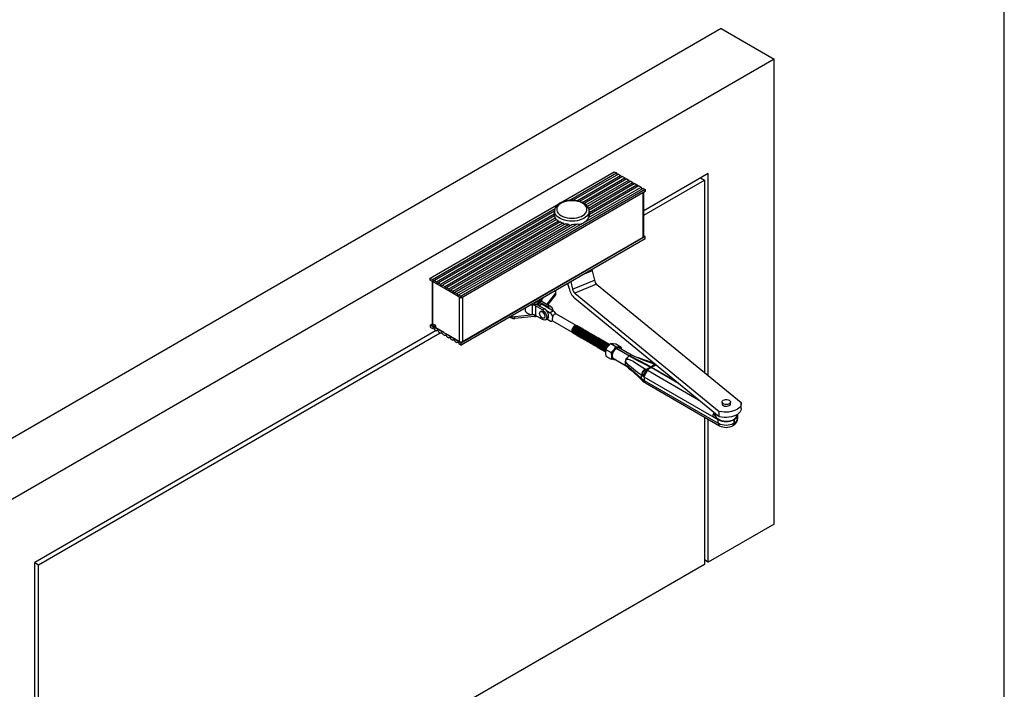
# Model space of a CAD drawing. Units: millimetres. Extents: x 10 to 584, y 10 to 410.
# Drawn here: x 400 to 584, y 135 to 260 of the extents above; entities that cross this region are included whole.
import ezdxf

# ---------------------------------------------------------------- set-up
doc = ezdxf.new("R2010")
doc.units = ezdxf.units.MM
doc.layers.add('FORMAT', color=7, linetype='Continuous')

msp = doc.modelspace()

# ---------------------------------------------------------------- linework, layer by layer
at = {"color": 7, "linetype": 'Continuous'}
for p, q in [((531.131, 258.139), (380.8, 171.355)), ((531.131, 258.139), (541.03, 252.424)), ((541.03, 252.424), (390.699, 165.64)), ((541.03, 165.707), (541.03, 252.424)), ((476.825, 211.603), (511.19, 231.442)), ((502.741, 226.081), (511.609, 231.2)), ((511.988, 230.981), (503.54, 226.104)), ((504.176, 226.027), (512.372, 230.759)), ((512.752, 230.54), (504.713, 225.899)), ((505.181, 225.726), (513.136, 230.318)), ((513.515, 230.099), (505.574, 225.515)), ((505.906, 225.263), (513.9, 229.877)), ((511.19, 231.442), (511.609, 231.2)), ((511.988, 230.981), (512.372, 230.759)), ((512.752, 230.54), (513.136, 230.318)), ((513.515, 230.099), (513.9, 229.877)), ((528.726, 231.113), (516.688, 224.164)), ((516.688, 223.347), (528.019, 229.889)), ((527.312, 230.297), (528.019, 229.889)), ((528.019, 229.889), (528.019, 193.995)), ((528.726, 193.417), (528.726, 231.113)), ((516.57, 228.336), (482.205, 208.497)), ((516.988, 228.094), (482.623, 208.256)), ((514.279, 229.658), (506.171, 224.978)), ((506.369, 224.649), (514.663, 229.437)), ((506.387, 222.895), (516.191, 228.555)), ((515.043, 229.218), (506.486, 224.278)), ((506.52, 223.854), (515.427, 228.996)), ((515.806, 228.777), (506.568, 223.443)), ((514.279, 229.658), (514.663, 229.437)), ((515.043, 229.218), (515.427, 228.996)), ((515.806, 228.777), (516.191, 228.555)), ((516.57, 228.336), (516.988, 228.094)), ((516.988, 228.094), (516.988, 227.719)), ((516.988, 227.719), (482.623, 207.88)), ((516.688, 219.376), (516.688, 227.545)), ((477.243, 211.361), (500.146, 224.583)), ((500.043, 224.085), (477.623, 211.142)), ((478.007, 210.92), (499.973, 223.601)), ((500.021, 223.191), (478.386, 210.701)), ((478.771, 210.48), (500.187, 222.843)), ((500.435, 222.548), (479.15, 210.261)), ((500.041, 224.078), (500.041, 223.261)), ((500.041, 223.261), (500.053, 223.1)), ((506.5, 224.099), (506.501, 224.078)), ((506.501, 223.261), (506.501, 224.078)), ((479.534, 210.039), (500.755, 222.289)), ((501.135, 222.07), (479.914, 209.82)), ((480.298, 209.598), (501.583, 221.885)), ((502.094, 221.742), (480.677, 209.379)), ((481.062, 209.157), (502.696, 221.646)), ((503.408, 221.619), (481.441, 208.938)), ((481.825, 208.716), (504.357, 221.724)), ((516.988, 219.325), (482.623, 199.486)), ((516.988, 218.949), (482.623, 199.11)), ((482.831, 199.745), (516.583, 219.229)), ((516.988, 219.325), (516.688, 219.501)), ((516.988, 218.949), (516.988, 219.325)), ((476.825, 211.227), (476.825, 211.603)), ((476.825, 211.603), (477.243, 211.361)), ((507.078, 212.921), (507.474, 211.209)), ((479.724, 209.524), (476.825, 211.227)), ((477.172, 211.023), (477.172, 203.233)), ((477.623, 211.142), (478.007, 210.92)), ((478.386, 210.701), (478.771, 210.48)), ((479.15, 210.261), (479.534, 210.039)), ((479.914, 209.82), (480.298, 209.598)), ((502.748, 209.703), (502.538, 210.607)), ((503.072, 210.915), (503.389, 209.545)), ((503.389, 209.545), (507.474, 211.209)), ((507.902, 210.451), (503.817, 208.787)), ((507.902, 210.451), (534.876, 188.387)), ((482.623, 207.88), (479.724, 209.524)), ((480.677, 209.379), (481.062, 209.157)), ((481.441, 208.938), (481.825, 208.716)), ((482.205, 208.497), (482.623, 208.256)), ((482.623, 208.256), (482.623, 207.88)), ((497.346, 207.174), (497.999, 207.987)), ((497.346, 207.5), (497.51, 207.704)), ((500.237, 208.813), (498.579, 206.749)), ((500.237, 208.487), (498.758, 206.646)), ((500.237, 208.813), (500.237, 208.487)), ((500.301, 208.657), (500.301, 208.983)), ((503.817, 208.787), (530.79, 186.723)), ((530.79, 185.743), (503.817, 207.807)), ((494.558, 206), (494.558, 205.641)), ((495.904, 206.576), (495.614, 206.61)), ((495.679, 206.647), (496.307, 206.712)), ((495.904, 204.779), (495.904, 206.576)), ((497.798, 205.665), (496.508, 206.41)), ((496.508, 206.41), (496.508, 204.613)), ((496.728, 206.691), (498.151, 205.869)), ((497.058, 206.5), (497.058, 206.937)), ((497.706, 206.714), (497.197, 206.421)), ((497.346, 207.174), (497.346, 207.5)), ((498.773, 206.229), (497.351, 207.05)), ((497.706, 206.714), (499.833, 205.486)), ((498.151, 205.869), (497.798, 205.665)), ((497.838, 207.177), (499.127, 206.433)), ((499.127, 206.433), (498.773, 206.229)), ((491.815, 204.253), (491.982, 204.157)), ((491.956, 204.498), (491.982, 204.483)), ((491.982, 204.483), (491.982, 204.157)), ((496.181, 204.739), (492.599, 204.371)), ((496.307, 204.425), (492.599, 204.045)), ((492.599, 204.045), (492.599, 204.371)), ((497.798, 203.869), (496.508, 204.613)), ((497.448, 205.373), (497.395, 205.343)), ((498.095, 204.13), (498.148, 204.161)), ((498.531, 205.536), (499.225, 205.135)), ((499.833, 205.486), (499.225, 205.135)), ((504.049, 202.734), (500.385, 204.849)), ((476.825, 202.833), (477.249, 203.078)), ((476.825, 202.833), (476.825, 202.458)), ((479.724, 201.189), (476.825, 202.833)), ((476.825, 202.458), (477.243, 202.216)), ((477.376, 202.293), (477.243, 202.216)), ((477.249, 202.835), (477.249, 203.105)), ((477.249, 202.835), (477.861, 202.488)), ((477.861, 202.738), (477.273, 203.089)), ((477.861, 202.411), (477.861, 202.738)), ((477.861, 202.411), (479.36, 201.515)), ((498.348, 203.815), (498.701, 204.019)), ((499.225, 203.584), (498.586, 203.952)), ((499.584, 203.594), (499.673, 203.645)), ((499.685, 203.637), (503.349, 201.521)), ((504.236, 202.204), (504.231, 202.179)), ((504.28, 202.227), (504.281, 202.24)), ((504.313, 202.697), (504.293, 202.709)), ((504.497, 202.591), (504.477, 202.603)), ((504.681, 202.485), (504.661, 202.496)), ((504.865, 202.378), (504.844, 202.39)), ((505.049, 202.272), (505.028, 202.284)), ((477.956, 201.804), (403.003, 158.535)), ((403.71, 158.126), (478.664, 201.396)), ((477.623, 201.997), (478.007, 201.775)), ((478.14, 201.852), (478.007, 201.775)), ((478.386, 201.556), (478.771, 201.334)), ((478.904, 201.411), (478.771, 201.334)), ((479.15, 201.115), (479.534, 200.893)), ((479.667, 200.97), (479.534, 200.893)), ((479.724, 201.189), (479.82, 201.244)), ((482.623, 199.486), (479.724, 201.189)), ((479.914, 200.674), (480.298, 200.453)), ((480.281, 200.965), (482.317, 199.747)), ((480.431, 200.529), (480.298, 200.453)), ((503.493, 201.323), (503.513, 201.311)), ((503.677, 201.217), (503.697, 201.205)), ((503.861, 201.111), (503.881, 201.099)), ((503.893, 201.567), (503.903, 201.575)), ((503.921, 201.642), (503.901, 201.625)), ((504.044, 201.005), (504.065, 200.993)), ((504.077, 201.461), (504.087, 201.469)), ((504.104, 201.536), (504.085, 201.519)), ((504.228, 200.899), (504.249, 200.887)), ((504.26, 201.355), (504.271, 201.363)), ((504.288, 201.43), (504.269, 201.412)), ((504.412, 200.792), (504.433, 200.781)), ((504.42, 202.098), (504.415, 202.073)), ((504.444, 201.249), (504.455, 201.257)), ((504.472, 201.323), (504.453, 201.306)), ((504.464, 202.121), (504.465, 202.134)), ((504.596, 200.686), (504.617, 200.674)), ((504.604, 201.992), (504.598, 201.967)), ((504.628, 201.143), (504.639, 201.151)), ((504.656, 201.217), (504.637, 201.2)), ((504.647, 202.015), (504.649, 202.028)), ((504.78, 200.58), (504.8, 200.568)), ((504.787, 201.886), (504.782, 201.861)), ((504.812, 201.037), (504.822, 201.044)), ((504.84, 201.111), (504.821, 201.094)), ((504.831, 201.909), (504.833, 201.922)), ((504.964, 200.474), (504.984, 200.462)), ((504.971, 201.78), (504.966, 201.754)), ((504.996, 200.93), (505.006, 200.938)), ((505.024, 201.005), (505.004, 200.988)), ((505.015, 201.803), (505.017, 201.816)), ((505.148, 200.368), (505.168, 200.356)), ((505.155, 201.673), (505.15, 201.648)), ((505.18, 200.824), (505.19, 200.832)), ((505.208, 200.899), (505.188, 200.882)), ((505.199, 201.697), (505.201, 201.71)), ((505.233, 202.166), (505.212, 202.178)), ((505.339, 201.567), (505.334, 201.542)), ((505.363, 200.718), (505.374, 200.726)), ((505.391, 200.793), (505.372, 200.776)), ((505.383, 201.591), (505.384, 201.604)), ((505.416, 202.06), (505.396, 202.072)), ((505.523, 201.461), (505.518, 201.436)), ((505.547, 200.612), (505.558, 200.62)), ((505.575, 200.687), (505.556, 200.67)), ((505.567, 201.484), (505.568, 201.497)), ((505.6, 201.954), (505.58, 201.966)), ((505.707, 201.355), (505.701, 201.33)), ((505.731, 200.506), (505.742, 200.514)), ((505.759, 200.58), (505.74, 200.563)), ((505.75, 201.378), (505.752, 201.391)), ((505.784, 201.848), (505.764, 201.86)), ((505.89, 201.249), (505.885, 201.224)), ((505.915, 200.4), (505.926, 200.408)), ((505.943, 200.474), (505.924, 200.457)), ((505.934, 201.272), (505.936, 201.285)), ((505.968, 201.742), (505.947, 201.754)), ((506.074, 201.143), (506.069, 201.118)), ((506.127, 200.368), (506.108, 200.351)), ((506.118, 201.166), (506.12, 201.179)), ((506.152, 201.636), (506.131, 201.647)), ((506.258, 201.037), (506.253, 201.011)), ((506.302, 201.06), (506.304, 201.073)), ((506.336, 201.529), (506.315, 201.541)), ((506.442, 200.93), (506.437, 200.905)), ((506.486, 200.954), (506.487, 200.967)), ((506.52, 201.423), (506.499, 201.435)), ((506.626, 200.824), (506.621, 200.799)), ((506.67, 200.848), (506.671, 200.861)), ((506.703, 201.317), (506.683, 201.329)), ((506.81, 200.718), (506.805, 200.693)), ((506.854, 200.741), (506.855, 200.755)), ((506.887, 201.211), (506.867, 201.223)), ((506.994, 200.612), (506.988, 200.587)), ((507.037, 200.635), (507.039, 200.648)), ((507.071, 201.105), (507.051, 201.117)), ((507.177, 200.506), (507.172, 200.481)), ((507.221, 200.529), (507.223, 200.542)), ((507.255, 200.999), (507.234, 201.011)), ((507.361, 200.4), (507.356, 200.375)), ((507.405, 200.423), (507.407, 200.436)), ((507.439, 200.893), (507.418, 200.904)), ((507.623, 200.786), (507.602, 200.798)), ((507.806, 200.68), (507.786, 200.692)), ((507.99, 200.574), (507.97, 200.586)), ((508.174, 200.468), (508.154, 200.48)), ((508.358, 200.362), (508.337, 200.374)), ((480.677, 200.234), (481.062, 200.012)), ((481.195, 200.089), (481.062, 200.012)), ((481.441, 199.793), (481.825, 199.571)), ((481.958, 199.648), (481.825, 199.571)), ((482.205, 199.352), (482.623, 199.11)), ((482.623, 199.11), (482.623, 199.486)), ((505.331, 200.262), (505.352, 200.25)), ((505.515, 200.156), (505.536, 200.144)), ((505.699, 200.049), (505.72, 200.038)), ((505.883, 199.943), (505.903, 199.931)), ((506.067, 199.837), (506.087, 199.825)), ((506.099, 200.294), (506.109, 200.302)), ((506.251, 199.731), (506.271, 199.719)), ((506.283, 200.187), (506.293, 200.195)), ((506.311, 200.262), (506.291, 200.245)), ((506.434, 199.625), (506.455, 199.613)), ((506.467, 200.081), (506.477, 200.089)), ((506.494, 200.156), (506.475, 200.139)), ((506.618, 199.519), (506.639, 199.507)), ((506.65, 199.975), (506.661, 199.983)), ((506.678, 200.05), (506.659, 200.033)), ((506.802, 199.413), (506.823, 199.401)), ((506.834, 199.869), (506.845, 199.877)), ((506.862, 199.944), (506.843, 199.927)), ((506.986, 199.307), (507.007, 199.295)), ((507.018, 199.763), (507.029, 199.771)), ((507.046, 199.838), (507.027, 199.82)), ((507.17, 199.2), (507.19, 199.189)), ((507.202, 199.657), (507.212, 199.665)), ((507.23, 199.731), (507.211, 199.714)), ((507.354, 199.094), (507.374, 199.082)), ((507.386, 199.551), (507.396, 199.559)), ((507.414, 199.625), (507.394, 199.608)), ((507.538, 198.988), (507.558, 198.976)), ((507.545, 200.294), (507.54, 200.269)), ((507.57, 199.445), (507.58, 199.452)), ((507.598, 199.519), (507.578, 199.502)), ((507.589, 200.317), (507.591, 200.33)), ((507.721, 198.882), (507.742, 198.87)), ((507.729, 200.188), (507.724, 200.162)), ((507.753, 199.338), (507.764, 199.346)), ((507.781, 199.413), (507.762, 199.396)), ((507.773, 200.211), (507.774, 200.224)), ((507.905, 198.776), (507.926, 198.764)), ((507.913, 200.081), (507.908, 200.056)), ((507.937, 199.232), (507.948, 199.24)), ((507.965, 199.307), (507.946, 199.29)), ((507.957, 200.105), (507.958, 200.118)), ((508.089, 198.67), (508.11, 198.658)), ((508.097, 199.975), (508.091, 199.95)), ((508.121, 199.126), (508.132, 199.134)), ((508.149, 199.201), (508.13, 199.184)), ((508.141, 199.999), (508.142, 200.012)), ((508.273, 198.564), (508.293, 198.552)), ((508.28, 199.869), (508.275, 199.844)), ((508.305, 199.02), (508.316, 199.028)), ((508.333, 199.095), (508.314, 199.078)), ((508.324, 199.892), (508.326, 199.905)), ((508.464, 199.763), (508.459, 199.738)), ((508.489, 198.914), (508.499, 198.922)), ((508.517, 198.988), (508.498, 198.971)), ((508.508, 199.786), (508.51, 199.799)), ((508.542, 200.256), (508.521, 200.268)), ((508.648, 199.657), (508.643, 199.632)), ((508.673, 198.808), (508.683, 198.816)), ((508.701, 198.882), (508.681, 198.865)), ((508.692, 199.68), (508.694, 199.693)), ((508.726, 200.15), (508.705, 200.162)), ((508.832, 199.551), (508.827, 199.526)), ((508.857, 198.702), (508.867, 198.71)), ((508.885, 198.776), (508.865, 198.759)), ((508.876, 199.574), (508.877, 199.587)), ((508.91, 200.044), (508.889, 200.055)), ((509.016, 199.445), (509.011, 199.419)), ((509.04, 198.595), (509.051, 198.603)), ((509.068, 198.67), (509.049, 198.653)), ((509.06, 199.468), (509.061, 199.481)), ((509.093, 199.937), (509.073, 199.949)), ((509.2, 199.338), (509.195, 199.313)), ((509.252, 198.564), (509.233, 198.547)), ((509.244, 199.362), (509.245, 199.375)), ((509.277, 199.831), (509.257, 199.843)), ((509.384, 199.232), (509.378, 199.207)), ((509.427, 199.256), (509.429, 199.269)), ((509.461, 199.725), (509.441, 199.737)), ((509.567, 199.126), (509.562, 199.101)), ((509.611, 199.149), (509.613, 199.163)), ((509.645, 199.619), (509.624, 199.631)), ((509.639, 198.25), (510.017, 198.869)), ((509.751, 199.02), (509.746, 198.995)), ((509.795, 199.043), (509.797, 199.056)), ((509.829, 199.513), (509.808, 199.525)), ((509.935, 198.914), (509.93, 198.889)), ((509.979, 198.937), (509.981, 198.95)), ((510.013, 199.407), (509.992, 199.419)), ((510.197, 199.301), (510.176, 199.312)), ((510.558, 199.394), (510.936, 199.4)), ((510.558, 199.394), (511.511, 198.844)), ((511.478, 199.312), (512.431, 198.761)), ((511.511, 198.844), (512.053, 198.755)), ((514.524, 197.172), (512.153, 198.54)), ((508.457, 198.457), (508.477, 198.446)), ((508.641, 198.351), (508.661, 198.339)), ((508.824, 198.245), (508.845, 198.233)), ((509.008, 198.139), (509.029, 198.127)), ((509.192, 198.033), (509.213, 198.021)), ((509.224, 198.489), (509.235, 198.497)), ((509.376, 197.927), (509.397, 197.915)), ((509.408, 198.383), (509.419, 198.391)), ((509.436, 198.458), (509.417, 198.441)), ((509.592, 198.277), (509.602, 198.285)), ((509.62, 198.352), (509.601, 198.335)), ((509.639, 198.25), (510.592, 197.7)), ((509.639, 197.024), (510.592, 196.474)), ((510.592, 197.7), (511.134, 198.224)), ((513.962, 197.076), (511.558, 198.464)), ((511.629, 198.504), (511.629, 198.423)), ((511.629, 198.504), (514.033, 197.117)), ((514.71, 197.114), (514.503, 197.178)), ((514.721, 197.101), (514.707, 197.105)), ((511.033, 196.6), (513.39, 195.24)), ((511.398, 196.39), (511.134, 196.386)), ((517.924, 194.995), (518.064, 194.918)), ((517.995, 195.036), (518.702, 195.496)), ((518.135, 194.959), (517.995, 195.036)), ((523.195, 191.956), (518.064, 194.918)), ((518.135, 194.959), (522.856, 192.233)), ((518.702, 195.496), (518.608, 195.532)), ((518.957, 195.375), (518.702, 195.496)), ((519.126, 195.285), (518.957, 195.375)), ((516.372, 193.397), (516.282, 193.464)), ((516.589, 193.249), (516.372, 193.397)), ((516.792, 193.121), (516.589, 193.249)), ((529.829, 185.595), (516.792, 193.121)), ((517.04, 194.627), (517.115, 194.58)), ((517.115, 194.58), (517.342, 194.443)), ((517.342, 194.443), (517.499, 194.346)), ((516.282, 192.872), (516.372, 192.792)), ((516.372, 192.792), (516.589, 192.631)), ((516.425, 192.479), (516.518, 192.39)), ((516.589, 192.631), (516.792, 192.507)), ((516.792, 192.507), (530.616, 184.527)), ((516.999, 192.049), (530.823, 184.069)), ((531.301, 188.48), (531.301, 188.154)), ((532.901, 188.154), (532.901, 188.48)), ((534.886, 187.268), (534.886, 188.248)), ((528.019, 185.687), (528.019, 158.196)), ((529.606, 186.119), (529.841, 186.255)), ((529.841, 186.255), (529.841, 186.519)), ((529.841, 186.255), (529.842, 186.145)), ((530.206, 185.702), (529.953, 185.556)), ((530.101, 186.307), (530.101, 186.039)), ((530.79, 185.743), (530.79, 186.723)), ((534.101, 186.071), (534.101, 186.123)), ((534.257, 185.445), (534.257, 186.092)), ((528.726, 158.604), (528.726, 185.279)), ((530.616, 185.173), (529.953, 185.556)), ((530.616, 184.527), (530.616, 185.173)), ((533.308, 184.069), (533.449, 184.15)), ((533.657, 185.255), (533.515, 185.173)), ((533.515, 185.173), (533.515, 184.527)), ((533.515, 184.527), (533.657, 184.608)), ((533.657, 184.608), (533.657, 185.255)), ((541.03, 165.707), (528.726, 158.604)), ((403.003, 86.026), (403.003, 158.535)), ((403.003, 158.534), (403.71, 158.126)), ((528.019, 158.196), (403.71, 86.434)), ((403.71, 86.434), (403.71, 158.126)), ((528.726, 158.604), (528.019, 159.013))]:
    msp.add_line(p, q, dxfattribs=at)
at = {"color": 1, "linetype": 'Continuous'}
for p, q in [((516.583, 219.229), (516.583, 227.485)), ((507.078, 212.921), (505.268, 212.183)), ((477.273, 210.964), (477.273, 203.089)), ((482.317, 199.747), (482.317, 208.053)), ((482.831, 208), (482.831, 199.745)), ((496.307, 207.01), (496.307, 206.712)), ((497.351, 206.509), (497.351, 207.05)), ((496.307, 204.703), (496.307, 204.425)), ((518.795, 195.555), (518.702, 195.496)), ((518.99, 195.396), (518.957, 195.375)), ((517.499, 194.346), (526.926, 188.904))]:
    msp.add_line(p, q, dxfattribs=at)
at = {"color": 7, "linetype": 'Continuous', "flags": 128}
for points in [[(506.493, 224.104), (506.486, 224.278), (506.412, 224.561), (506.281, 224.83), (506.093, 225.083), (505.848, 225.319), (505.551, 225.532), (505.206, 225.717), (504.823, 225.868), (504.41, 225.985), (503.977, 226.064), (503.53, 226.105), (503.079, 226.108), (502.632, 226.072), (502.196, 225.999), (501.78, 225.888), (501.391, 225.742), (501.036, 225.56), (500.723, 225.343), (500.459, 225.096), (500.281, 224.862)], [(500.617, 224.972), (500.494, 224.719), (500.442, 224.458), (500.464, 224.195), (500.558, 223.938), (500.723, 223.693), (500.953, 223.466), (501.244, 223.264), (501.587, 223.091), (501.974, 222.952), (502.394, 222.851), (502.837, 222.79), (503.291, 222.771), (503.745, 222.794), (504.187, 222.858), (504.604, 222.963), (504.987, 223.105), (505.326, 223.281), (505.611, 223.486), (505.836, 223.715), (505.995, 223.961), (506.082, 224.219), (506.097, 224.482), (506.039, 224.743), (505.909, 224.995), (505.711, 225.232), (505.449, 225.447), (505.132, 225.635), (504.765, 225.791), (504.361, 225.912), (503.928, 225.993), (503.478, 226.034), (503.022, 226.032), (502.573, 225.988), (502.142, 225.902), (501.74, 225.779), (501.378, 225.619), (501.065, 225.428), (500.809, 225.211), (500.617, 224.972)], [(504.357, 221.724), (504.426, 221.682), (504.566, 221.659), (504.99, 221.735), (505.416, 221.913), (505.787, 222.13), (506.052, 222.335), (506.271, 222.601), (506.332, 222.721), (506.372, 222.832), (506.387, 222.895)], [(506.489, 223.1), (506.496, 223.157), (506.501, 223.261)], [(506.501, 223.913), (506.506, 223.898), (506.52, 223.854)], [(506.563, 223.39), (506.504, 223.641), (506.501, 223.651)], [(507.005, 213.185), (507.018, 213.144), (507.078, 212.921)], [(477.243, 211.361), (477.271, 211.28), (477.315, 211.202), (477.371, 211.136), (477.433, 211.088), (477.495, 211.064), (477.551, 211.065), (477.595, 211.092), (477.623, 211.142)], [(478.007, 210.92), (478.034, 210.839), (478.078, 210.761), (478.134, 210.695), (478.197, 210.648), (478.259, 210.623), (478.315, 210.625), (478.359, 210.652), (478.386, 210.701)], [(478.771, 210.48), (478.798, 210.398), (478.842, 210.32), (478.898, 210.254), (478.96, 210.207), (479.023, 210.182), (479.079, 210.184), (479.123, 210.211), (479.15, 210.261)], [(479.534, 210.039), (479.562, 209.957), (479.606, 209.879), (479.662, 209.813), (479.724, 209.766), (479.786, 209.742), (479.842, 209.743), (479.886, 209.77), (479.914, 209.82)], [(480.298, 209.598), (480.325, 209.516), (480.369, 209.439), (480.425, 209.373), (480.488, 209.325), (480.55, 209.301), (480.606, 209.302), (480.65, 209.329), (480.677, 209.379)], [(481.062, 209.157), (481.089, 209.075), (481.133, 208.998), (481.189, 208.932), (481.251, 208.884), (481.314, 208.86), (481.37, 208.861), (481.414, 208.888), (481.441, 208.938)], [(481.825, 208.716), (481.853, 208.635), (481.897, 208.557), (481.953, 208.491), (482.015, 208.443), (482.077, 208.419), (482.133, 208.42), (482.177, 208.447), (482.205, 208.497)], [(496.588, 206.758), (496.657, 206.728), (496.728, 206.691)], [(497.351, 207.05), (497.286, 207.091), (497.277, 207.098)], [(498.701, 204.019), (498.701, 204.019), (498.825, 204.133), (498.902, 204.305), (498.929, 204.522), (498.902, 204.77), (498.825, 205.032), (498.701, 205.289), (498.54, 205.525), (498.352, 205.723), (498.151, 205.869)], [(491.815, 204.253), (491.733, 204.31), (491.692, 204.345)], [(494.558, 205.641), (494.568, 205.54), (494.645, 205.351), (494.793, 205.176), (495.004, 205.024), (495.27, 204.904), (495.575, 204.821), (495.904, 204.779)], [(497.25, 205.022), (497.277, 205.193), (497.354, 205.313), (497.474, 205.371), (497.623, 205.361), (497.786, 205.283), (497.944, 205.145), (498.08, 204.964), (498.18, 204.757), (498.233, 204.549), (498.233, 204.361), (498.18, 204.213), (498.08, 204.123), (497.944, 204.098), (497.786, 204.143), (497.623, 204.253), (497.474, 204.414), (497.354, 204.611), (497.277, 204.821), (497.25, 205.022)], [(498.148, 204.161), (498.233, 204.244), (498.286, 204.391), (498.286, 204.579), (498.233, 204.788), (498.133, 204.994), (497.996, 205.176), (497.838, 205.313), (497.676, 205.391), (497.527, 205.402), (497.448, 205.373)], [(497.798, 205.665), (497.999, 205.519), (498.187, 205.321), (498.348, 205.085), (498.471, 204.827), (498.549, 204.566), (498.575, 204.318), (498.549, 204.101), (498.471, 203.929), (498.348, 203.815), (498.187, 203.765), (497.999, 203.783), (497.798, 203.869)], [(477.243, 202.216), (477.271, 202.266), (477.315, 202.293), (477.371, 202.294), (477.433, 202.27), (477.495, 202.222), (477.551, 202.156), (477.595, 202.078), (477.623, 201.997)], [(504.051, 202.733), (503.968, 202.738), (503.807, 202.693), (503.642, 202.581), (503.49, 202.417), (503.368, 202.217), (503.29, 202.003), (503.262, 201.799)], [(503.493, 201.323), (503.478, 201.332), (503.383, 201.438), (503.333, 201.596), (503.333, 201.79), (503.383, 202.005), (503.478, 202.221), (503.61, 202.418), (503.767, 202.58), (503.935, 202.692), (504.1, 202.743), (504.246, 202.73), (504.293, 202.709)], [(503.604, 201.279), (503.499, 201.32), (503.404, 201.426), (503.354, 201.584), (503.354, 201.778), (503.404, 201.993), (503.499, 202.209), (503.631, 202.406), (503.788, 202.568), (503.956, 202.68), (504.12, 202.731), (504.266, 202.718), (504.381, 202.642), (504.387, 202.635)], [(503.677, 201.217), (503.662, 201.226), (503.567, 201.332), (503.517, 201.489), (503.517, 201.684), (503.567, 201.899), (503.662, 202.115), (503.794, 202.312), (503.951, 202.474), (504.119, 202.586), (504.283, 202.637), (504.429, 202.624), (504.477, 202.603)], [(503.787, 201.172), (503.683, 201.214), (503.588, 201.32), (503.538, 201.478), (503.538, 201.672), (503.588, 201.887), (503.683, 202.103), (503.814, 202.3), (503.971, 202.462), (504.14, 202.574), (504.304, 202.625), (504.45, 202.612), (504.565, 202.536), (504.57, 202.529)], [(503.861, 201.111), (503.846, 201.12), (503.751, 201.226), (503.701, 201.383), (503.701, 201.578), (503.751, 201.793), (503.846, 202.009), (503.978, 202.206), (504.135, 202.368), (504.303, 202.479), (504.467, 202.531), (504.613, 202.518), (504.661, 202.496)], [(503.971, 201.066), (503.866, 201.108), (503.771, 201.214), (503.722, 201.371), (503.722, 201.566), (503.771, 201.781), (503.866, 201.997), (503.998, 202.194), (504.155, 202.356), (504.323, 202.468), (504.488, 202.519), (504.634, 202.506), (504.748, 202.43), (504.754, 202.423)], [(504.044, 201.005), (504.03, 201.014), (503.935, 201.12), (503.885, 201.277), (503.885, 201.472), (503.935, 201.687), (504.03, 201.902), (504.162, 202.1), (504.319, 202.262), (504.487, 202.373), (504.651, 202.425), (504.797, 202.412), (504.844, 202.39)], [(504.155, 200.96), (504.05, 201.002), (503.955, 201.108), (503.906, 201.265), (503.906, 201.46), (503.955, 201.675), (504.05, 201.891), (504.182, 202.088), (504.339, 202.25), (504.507, 202.361), (504.672, 202.413), (504.818, 202.4), (504.932, 202.323), (504.938, 202.317)], [(504.228, 200.899), (504.214, 200.908), (504.119, 201.014), (504.069, 201.171), (504.069, 201.366), (504.119, 201.581), (504.214, 201.796), (504.345, 201.994), (504.502, 202.156), (504.671, 202.267), (504.835, 202.319), (504.981, 202.306), (505.028, 202.284)], [(504.339, 200.854), (504.234, 200.896), (504.139, 201.002), (504.089, 201.159), (504.089, 201.354), (504.139, 201.569), (504.234, 201.784), (504.366, 201.982), (504.523, 202.144), (504.691, 202.255), (504.855, 202.307), (505.002, 202.294), (505.116, 202.217), (505.122, 202.211)], [(504.412, 200.792), (504.397, 200.802), (504.302, 200.908), (504.253, 201.065), (504.253, 201.26), (504.302, 201.474), (504.397, 201.69), (504.529, 201.888), (504.686, 202.049), (504.854, 202.161), (505.019, 202.213), (505.165, 202.2), (505.212, 202.178)], [(504.523, 200.748), (504.418, 200.79), (504.323, 200.896), (504.273, 201.053), (504.273, 201.248), (504.323, 201.463), (504.418, 201.678), (504.55, 201.876), (504.707, 202.038), (504.875, 202.149), (505.039, 202.201), (505.185, 202.188), (505.3, 202.111), (505.306, 202.104)], [(478.007, 201.775), (478.034, 201.825), (478.078, 201.852), (478.134, 201.853), (478.197, 201.829), (478.259, 201.781), (478.315, 201.715), (478.359, 201.638), (478.386, 201.556)], [(478.771, 201.334), (478.798, 201.384), (478.842, 201.411), (478.898, 201.412), (478.96, 201.388), (479.023, 201.34), (479.079, 201.274), (479.123, 201.197), (479.15, 201.115)], [(479.534, 200.893), (479.562, 200.943), (479.606, 200.97), (479.662, 200.972), (479.724, 200.947), (479.786, 200.9), (479.842, 200.834), (479.886, 200.756), (479.914, 200.674)], [(480.298, 200.453), (480.325, 200.502), (480.369, 200.529), (480.425, 200.531), (480.488, 200.506), (480.55, 200.459), (480.606, 200.393), (480.65, 200.315), (480.677, 200.234)], [(503.262, 201.799), (503.29, 201.626), (503.351, 201.52)], [(504.596, 200.686), (504.581, 200.695), (504.486, 200.801), (504.437, 200.959), (504.437, 201.154), (504.486, 201.368), (504.581, 201.584), (504.713, 201.782), (504.87, 201.943), (505.038, 202.055), (505.203, 202.106), (505.349, 202.093), (505.396, 202.072)], [(504.707, 200.642), (504.602, 200.684), (504.507, 200.79), (504.457, 200.947), (504.457, 201.142), (504.507, 201.356), (504.602, 201.572), (504.734, 201.77), (504.891, 201.931), (505.059, 202.043), (505.223, 202.095), (505.369, 202.082), (505.484, 202.005), (505.49, 201.998)], [(504.78, 200.58), (504.765, 200.589), (504.67, 200.695), (504.62, 200.853), (504.62, 201.047), (504.67, 201.262), (504.765, 201.478), (504.897, 201.675), (505.054, 201.837), (505.222, 201.949), (505.386, 202), (505.532, 201.987), (505.58, 201.966)], [(504.89, 200.536), (504.786, 200.577), (504.691, 200.683), (504.641, 200.841), (504.641, 201.036), (504.691, 201.25), (504.786, 201.466), (504.918, 201.664), (505.074, 201.825), (505.243, 201.937), (505.407, 201.988), (505.553, 201.975), (505.668, 201.899), (505.674, 201.892)], [(504.964, 200.474), (504.949, 200.483), (504.854, 200.589), (504.804, 200.747), (504.804, 200.941), (504.854, 201.156), (504.949, 201.372), (505.081, 201.569), (505.238, 201.731), (505.406, 201.843), (505.57, 201.894), (505.716, 201.881), (505.764, 201.86)], [(505.074, 200.43), (504.97, 200.471), (504.875, 200.577), (504.825, 200.735), (504.825, 200.929), (504.875, 201.144), (504.97, 201.36), (505.101, 201.557), (505.258, 201.719), (505.426, 201.831), (505.591, 201.882), (505.737, 201.869), (505.852, 201.793), (505.857, 201.786)], [(505.148, 200.368), (505.133, 200.377), (505.038, 200.483), (504.988, 200.64), (504.988, 200.835), (505.038, 201.05), (505.133, 201.266), (505.265, 201.463), (505.422, 201.625), (505.59, 201.736), (505.754, 201.788), (505.9, 201.775), (505.947, 201.754)], [(505.258, 200.323), (505.153, 200.365), (505.058, 200.471), (505.009, 200.629), (505.009, 200.823), (505.058, 201.038), (505.153, 201.254), (505.285, 201.451), (505.442, 201.613), (505.61, 201.725), (505.775, 201.776), (505.921, 201.763), (506.035, 201.687), (506.041, 201.68)], [(505.331, 200.262), (505.317, 200.271), (505.222, 200.377), (505.172, 200.534), (505.172, 200.729), (505.222, 200.944), (505.317, 201.159), (505.448, 201.357), (505.605, 201.519), (505.774, 201.63), (505.938, 201.682), (506.084, 201.669), (506.131, 201.647)], [(505.442, 200.217), (505.337, 200.259), (505.242, 200.365), (505.193, 200.522), (505.193, 200.717), (505.242, 200.932), (505.337, 201.148), (505.469, 201.345), (505.626, 201.507), (505.794, 201.618), (505.959, 201.67), (506.105, 201.657), (506.219, 201.58), (506.225, 201.574)], [(505.515, 200.156), (505.501, 200.165), (505.406, 200.271), (505.356, 200.428), (505.356, 200.623), (505.406, 200.838), (505.501, 201.053), (505.632, 201.251), (505.789, 201.413), (505.957, 201.524), (506.122, 201.576), (506.268, 201.563), (506.315, 201.541)], [(505.626, 200.111), (505.521, 200.153), (505.426, 200.259), (505.376, 200.416), (505.376, 200.611), (505.426, 200.826), (505.521, 201.041), (505.653, 201.239), (505.81, 201.401), (505.978, 201.512), (506.142, 201.564), (506.288, 201.551), (506.403, 201.474), (506.409, 201.468)], [(505.699, 200.049), (505.684, 200.059), (505.589, 200.165), (505.54, 200.322), (505.54, 200.517), (505.589, 200.731), (505.684, 200.947), (505.816, 201.145), (505.973, 201.306), (506.141, 201.418), (506.306, 201.47), (506.452, 201.457), (506.499, 201.435)], [(505.81, 200.005), (505.705, 200.047), (505.61, 200.153), (505.56, 200.31), (505.56, 200.505), (505.61, 200.72), (505.705, 200.935), (505.837, 201.133), (505.994, 201.295), (506.162, 201.406), (506.326, 201.458), (506.472, 201.445), (506.587, 201.368), (506.593, 201.362)], [(505.883, 199.943), (505.868, 199.952), (505.773, 200.058), (505.724, 200.216), (505.724, 200.411), (505.773, 200.625), (505.868, 200.841), (506, 201.039), (506.157, 201.2), (506.325, 201.312), (506.49, 201.364), (506.636, 201.35), (506.683, 201.329)], [(505.994, 199.899), (505.889, 199.941), (505.794, 200.047), (505.744, 200.204), (505.744, 200.399), (505.794, 200.613), (505.889, 200.829), (506.021, 201.027), (506.178, 201.188), (506.346, 201.3), (506.51, 201.352), (506.656, 201.339), (506.771, 201.262), (506.777, 201.255)], [(506.067, 199.837), (506.052, 199.846), (505.957, 199.952), (505.907, 200.11), (505.907, 200.304), (505.957, 200.519), (506.052, 200.735), (506.184, 200.932), (506.341, 201.094), (506.509, 201.206), (506.673, 201.257), (506.819, 201.244), (506.867, 201.223)], [(506.177, 199.793), (506.073, 199.834), (505.978, 199.941), (505.928, 200.098), (505.928, 200.293), (505.978, 200.507), (506.073, 200.723), (506.204, 200.921), (506.361, 201.082), (506.53, 201.194), (506.694, 201.246), (506.84, 201.232), (506.955, 201.156), (506.96, 201.149)], [(506.251, 199.731), (506.236, 199.74), (506.141, 199.846), (506.091, 200.004), (506.091, 200.198), (506.141, 200.413), (506.236, 200.629), (506.368, 200.826), (506.525, 200.988), (506.693, 201.1), (506.857, 201.151), (507.003, 201.138), (507.051, 201.117)], [(506.361, 199.687), (506.256, 199.728), (506.161, 199.834), (506.112, 199.992), (506.112, 200.186), (506.161, 200.401), (506.256, 200.617), (506.388, 200.814), (506.545, 200.976), (506.713, 201.088), (506.878, 201.139), (507.024, 201.126), (507.139, 201.05), (507.144, 201.043)], [(506.434, 199.625), (506.42, 199.634), (506.325, 199.74), (506.275, 199.897), (506.275, 200.092), (506.325, 200.307), (506.42, 200.523), (506.552, 200.72), (506.709, 200.882), (506.877, 200.994), (507.041, 201.045), (507.187, 201.032), (507.234, 201.011)], [(506.545, 199.58), (506.44, 199.622), (506.345, 199.728), (506.296, 199.886), (506.296, 200.08), (506.345, 200.295), (506.44, 200.511), (506.572, 200.708), (506.729, 200.87), (506.897, 200.982), (507.062, 201.033), (507.208, 201.02), (507.322, 200.944), (507.328, 200.937)], [(506.618, 199.519), (506.604, 199.528), (506.509, 199.634), (506.459, 199.791), (506.459, 199.986), (506.509, 200.201), (506.604, 200.417), (506.735, 200.614), (506.892, 200.776), (507.061, 200.887), (507.225, 200.939), (507.371, 200.926), (507.418, 200.904)], [(506.729, 199.474), (506.624, 199.516), (506.529, 199.622), (506.479, 199.779), (506.479, 199.974), (506.529, 200.189), (506.624, 200.405), (506.756, 200.602), (506.913, 200.764), (507.081, 200.876), (507.245, 200.927), (507.392, 200.914), (507.506, 200.838), (507.512, 200.831)], [(506.802, 199.413), (506.787, 199.422), (506.692, 199.528), (506.643, 199.685), (506.643, 199.88), (506.692, 200.095), (506.787, 200.31), (506.919, 200.508), (507.076, 200.67), (507.244, 200.781), (507.409, 200.833), (507.555, 200.82), (507.602, 200.798)], [(506.913, 199.368), (506.808, 199.41), (506.713, 199.516), (506.663, 199.673), (506.663, 199.868), (506.713, 200.083), (506.808, 200.299), (506.94, 200.496), (507.097, 200.658), (507.265, 200.769), (507.429, 200.821), (507.575, 200.808), (507.69, 200.731), (507.696, 200.725)], [(506.986, 199.307), (506.971, 199.316), (506.876, 199.422), (506.827, 199.579), (506.827, 199.774), (506.876, 199.989), (506.971, 200.204), (507.103, 200.402), (507.26, 200.564), (507.428, 200.675), (507.593, 200.727), (507.739, 200.714), (507.786, 200.692)], [(507.097, 199.262), (506.992, 199.304), (506.897, 199.41), (506.847, 199.567), (506.847, 199.762), (506.897, 199.977), (506.992, 200.192), (507.124, 200.39), (507.281, 200.552), (507.449, 200.663), (507.613, 200.715), (507.759, 200.702), (507.874, 200.625), (507.88, 200.619)], [(507.17, 199.2), (507.155, 199.21), (507.06, 199.316), (507.01, 199.473), (507.01, 199.668), (507.06, 199.882), (507.155, 200.098), (507.287, 200.296), (507.444, 200.457), (507.612, 200.569), (507.776, 200.621), (507.923, 200.608), (507.97, 200.586)], [(507.28, 199.156), (507.176, 199.198), (507.081, 199.304), (507.031, 199.461), (507.031, 199.656), (507.081, 199.871), (507.176, 200.086), (507.308, 200.284), (507.464, 200.446), (507.633, 200.557), (507.797, 200.609), (507.943, 200.596), (508.058, 200.519), (508.064, 200.512)], [(507.354, 199.094), (507.339, 199.103), (507.244, 199.209), (507.194, 199.367), (507.194, 199.562), (507.244, 199.776), (507.339, 199.992), (507.471, 200.19), (507.628, 200.351), (507.796, 200.463), (507.96, 200.514), (508.106, 200.501), (508.154, 200.48)], [(507.464, 199.05), (507.36, 199.092), (507.265, 199.198), (507.215, 199.355), (507.215, 199.55), (507.265, 199.764), (507.36, 199.98), (507.491, 200.178), (507.648, 200.339), (507.816, 200.451), (507.981, 200.503), (508.127, 200.49), (508.242, 200.413), (508.247, 200.406)], [(507.538, 198.988), (507.523, 198.997), (507.428, 199.103), (507.378, 199.261), (507.378, 199.455), (507.428, 199.67), (507.523, 199.886), (507.655, 200.083), (507.812, 200.245), (507.98, 200.357), (508.144, 200.408), (508.29, 200.395), (508.337, 200.374)], [(507.648, 198.944), (507.543, 198.985), (507.448, 199.091), (507.399, 199.249), (507.399, 199.444), (507.448, 199.658), (507.543, 199.874), (507.675, 200.072), (507.832, 200.233), (508, 200.345), (508.165, 200.396), (508.311, 200.383), (508.425, 200.307), (508.431, 200.3)], [(481.062, 200.012), (481.089, 200.062), (481.133, 200.088), (481.189, 200.09), (481.251, 200.066), (481.314, 200.018), (481.37, 199.952), (481.414, 199.874), (481.441, 199.793)], [(481.825, 199.571), (481.853, 199.621), (481.897, 199.648), (481.953, 199.649), (482.015, 199.625), (482.077, 199.577), (482.133, 199.511), (482.177, 199.433), (482.205, 199.352)], [(507.721, 198.882), (507.707, 198.891), (507.612, 198.997), (507.562, 199.155), (507.562, 199.349), (507.612, 199.564), (507.707, 199.78), (507.839, 199.977), (507.995, 200.139), (508.164, 200.251), (508.328, 200.302), (508.474, 200.289), (508.521, 200.268)], [(507.832, 198.838), (507.727, 198.879), (507.632, 198.985), (507.583, 199.143), (507.583, 199.337), (507.632, 199.552), (507.727, 199.768), (507.859, 199.965), (508.016, 200.127), (508.184, 200.239), (508.349, 200.29), (508.495, 200.277), (508.609, 200.201), (508.615, 200.194)], [(507.905, 198.776), (507.891, 198.785), (507.796, 198.891), (507.746, 199.048), (507.746, 199.243), (507.796, 199.458), (507.891, 199.674), (508.022, 199.871), (508.179, 200.033), (508.347, 200.144), (508.512, 200.196), (508.658, 200.183), (508.705, 200.162)], [(508.016, 198.731), (507.911, 198.773), (507.816, 198.879), (507.766, 199.037), (507.766, 199.231), (507.816, 199.446), (507.911, 199.662), (508.043, 199.859), (508.2, 200.021), (508.368, 200.133), (508.532, 200.184), (508.678, 200.171), (508.793, 200.095), (508.799, 200.088)], [(508.089, 198.67), (508.074, 198.679), (507.979, 198.785), (507.93, 198.942), (507.93, 199.137), (507.979, 199.352), (508.074, 199.567), (508.206, 199.765), (508.363, 199.927), (508.531, 200.038), (508.696, 200.09), (508.842, 200.077), (508.889, 200.055)], [(508.2, 198.625), (508.095, 198.667), (508, 198.773), (507.95, 198.93), (507.95, 199.125), (508, 199.34), (508.095, 199.556), (508.227, 199.753), (508.384, 199.915), (508.552, 200.026), (508.716, 200.078), (508.862, 200.065), (508.977, 199.988), (508.983, 199.982)], [(508.273, 198.564), (508.258, 198.573), (508.163, 198.679), (508.114, 198.836), (508.114, 199.031), (508.163, 199.246), (508.258, 199.461), (508.39, 199.659), (508.547, 199.821), (508.715, 199.932), (508.88, 199.984), (509.026, 199.971), (509.073, 199.949)], [(508.384, 198.519), (508.279, 198.561), (508.184, 198.667), (508.134, 198.824), (508.134, 199.019), (508.184, 199.234), (508.279, 199.449), (508.411, 199.647), (508.568, 199.809), (508.736, 199.92), (508.9, 199.972), (509.046, 199.959), (509.161, 199.882), (509.167, 199.876)], [(508.457, 198.457), (508.442, 198.467), (508.347, 198.573), (508.297, 198.73), (508.297, 198.925), (508.347, 199.139), (508.442, 199.355), (508.574, 199.553), (508.731, 199.714), (508.899, 199.826), (509.063, 199.878), (509.209, 199.865), (509.257, 199.843)], [(508.567, 198.413), (508.463, 198.455), (508.368, 198.561), (508.318, 198.718), (508.318, 198.913), (508.368, 199.128), (508.463, 199.343), (508.594, 199.541), (508.751, 199.703), (508.92, 199.814), (509.084, 199.866), (509.23, 199.853), (509.345, 199.776), (509.35, 199.77)], [(508.641, 198.351), (508.626, 198.36), (508.531, 198.467), (508.481, 198.624), (508.481, 198.819), (508.531, 199.033), (508.626, 199.249), (508.758, 199.447), (508.915, 199.608), (509.083, 199.72), (509.247, 199.772), (509.393, 199.758), (509.441, 199.737)], [(508.751, 198.307), (508.646, 198.349), (508.551, 198.455), (508.502, 198.612), (508.502, 198.807), (508.551, 199.021), (508.646, 199.237), (508.778, 199.435), (508.935, 199.596), (509.103, 199.708), (509.268, 199.76), (509.414, 199.747), (509.529, 199.67), (509.534, 199.663)], [(508.824, 198.245), (508.81, 198.254), (508.715, 198.36), (508.665, 198.518), (508.665, 198.712), (508.715, 198.927), (508.81, 199.143), (508.942, 199.34), (509.099, 199.502), (509.267, 199.614), (509.431, 199.665), (509.577, 199.652), (509.624, 199.631)], [(508.935, 198.201), (508.83, 198.242), (508.735, 198.349), (508.686, 198.506), (508.686, 198.701), (508.735, 198.915), (508.83, 199.131), (508.962, 199.329), (509.119, 199.49), (509.287, 199.602), (509.452, 199.654), (509.598, 199.64), (509.712, 199.564), (509.718, 199.557)], [(509.008, 198.139), (508.994, 198.148), (508.899, 198.254), (508.849, 198.412), (508.849, 198.606), (508.899, 198.821), (508.994, 199.037), (509.125, 199.234), (509.282, 199.396), (509.451, 199.508), (509.615, 199.559), (509.761, 199.546), (509.808, 199.525)], [(509.119, 198.095), (509.014, 198.136), (508.919, 198.242), (508.869, 198.4), (508.869, 198.594), (508.919, 198.809), (509.014, 199.025), (509.146, 199.222), (509.303, 199.384), (509.471, 199.496), (509.636, 199.547), (509.782, 199.534), (509.896, 199.458), (509.902, 199.451)], [(509.192, 198.033), (509.177, 198.042), (509.082, 198.148), (509.033, 198.305), (509.033, 198.5), (509.082, 198.715), (509.177, 198.931), (509.309, 199.128), (509.466, 199.29), (509.634, 199.402), (509.799, 199.453), (509.945, 199.44), (509.992, 199.419)], [(509.303, 197.989), (509.198, 198.03), (509.103, 198.136), (509.053, 198.294), (509.053, 198.488), (509.103, 198.703), (509.198, 198.919), (509.33, 199.116), (509.487, 199.278), (509.655, 199.39), (509.819, 199.441), (509.965, 199.428), (510.08, 199.352), (510.086, 199.345)], [(509.376, 197.927), (509.361, 197.936), (509.266, 198.042), (509.217, 198.199), (509.217, 198.394), (509.266, 198.609), (509.361, 198.825), (509.493, 199.022), (509.65, 199.184), (509.818, 199.295), (509.983, 199.347), (510.129, 199.334), (510.176, 199.312)], [(509.487, 197.882), (509.382, 197.924), (509.287, 198.03), (509.237, 198.187), (509.237, 198.382), (509.287, 198.597), (509.382, 198.813), (509.514, 199.01), (509.671, 199.172), (509.839, 199.284), (510.003, 199.335), (510.149, 199.322), (510.264, 199.246), (510.27, 199.239)], [(509.56, 197.821), (509.545, 197.83), (509.45, 197.936), (509.4, 198.093), (509.4, 198.288), (509.45, 198.503), (509.545, 198.718), (509.677, 198.916), (509.834, 199.078), (510.002, 199.189), (510.167, 199.241), (510.313, 199.228), (510.36, 199.206)], [(509.58, 197.809), (509.566, 197.818), (509.471, 197.924), (509.421, 198.081), (509.421, 198.276), (509.471, 198.491), (509.566, 198.707), (509.698, 198.904), (509.855, 199.066), (510.023, 199.177), (510.187, 199.229), (510.333, 199.216), (510.38, 199.194)], [(510.017, 198.869), (510.05, 198.91), (510.558, 199.394)], [(510.936, 199.4), (510.969, 199.397), (511.478, 199.312)], [(511.134, 198.224), (511.166, 198.265), (511.511, 198.844)], [(512.053, 198.755), (512.085, 198.752), (512.431, 198.761)], [(512.431, 198.761), (512.465, 198.586), (512.489, 198.347)], [(509.639, 198.25), (509.604, 198.115), (509.557, 197.685)], [(509.557, 197.685), (509.563, 197.514), (509.639, 197.024)], [(510.592, 197.7), (510.627, 197.525), (510.674, 197.04)], [(510.674, 197.04), (510.668, 196.877), (510.592, 196.474)], [(511.558, 198.464), (511.357, 198.307), (511.172, 198.102), (511.015, 197.861), (510.896, 197.601), (510.823, 197.34), (510.802, 197.093), (510.832, 196.878), (510.914, 196.709), (511.033, 196.6)], [(513.441, 195.58), (513.427, 195.589), (513.332, 195.695), (513.282, 195.853), (513.282, 196.047), (513.332, 196.262), (513.427, 196.478), (513.558, 196.675), (513.715, 196.837), (513.877, 196.945)], [(513.962, 197.076), (515.54, 196.247), (516.744, 195.615), (517.924, 194.995)], [(514.504, 197.163), (514.301, 197.202), (514.033, 197.117)], [(517.995, 195.036), (516.026, 196.07), (514.033, 197.117)], [(511.134, 196.386), (511.101, 196.389), (510.592, 196.474)], [(513.331, 195.305), (513.33, 195.305), (513.33, 195.306), (513.328, 195.309), (513.325, 195.32), (513.361, 195.332), (513.468, 195.291), (513.692, 195.142), (513.932, 194.952), (514.884, 194.137), (516.282, 192.872)], [(516.282, 193.464), (515.555, 194.014), (514.402, 194.917), (513.805, 195.426), (513.51, 195.734), (513.377, 195.955), (513.337, 196.087), (513.326, 196.185), (513.326, 196.236), (513.327, 196.262), (513.33, 196.282), (513.33, 196.288), (513.331, 196.29)], [(513.331, 196.29), (513.34, 196.301), (513.373, 196.335), (513.408, 196.366), (513.456, 196.401), (513.561, 196.453), (513.785, 196.475), (514.13, 196.376), (514.721, 196.076), (515.362, 195.695), (517.04, 194.627)], [(513.349, 195.284), (513.399, 195.231), (513.445, 195.184), (513.861, 194.793), (514.328, 194.391), (514.881, 193.898), (515.692, 193.154), (516.419, 192.474)], [(518.064, 194.918), (517.773, 194.74), (517.342, 194.443)], [(518.957, 195.375), (518.437, 195.123), (518.135, 194.959)], [(516.282, 192.872), (516.284, 193.164), (516.282, 193.464)], [(516.792, 193.121), (516.788, 192.816), (516.792, 192.507)], [(516.517, 192.391), (516.551, 192.358), (516.793, 192.182)], [(516.792, 192.18), (516.926, 192.093), (517.003, 192.052)], [(534.876, 188.387), (534.877, 188.119), (534.805, 187.855), (534.661, 187.601), (534.448, 187.364), (534.173, 187.149), (533.842, 186.962), (533.463, 186.807), (533.047, 186.69), (532.604, 186.612), (532.145, 186.576), (531.682, 186.583), (531.226, 186.632), (530.79, 186.723)], [(531.301, 188.154), (531.324, 188.044), (531.415, 187.916), (531.566, 187.81), (531.766, 187.734), (531.994, 187.696), (532.233, 187.698), (532.46, 187.741), (532.654, 187.82), (532.8, 187.929), (532.884, 188.058), (532.901, 188.154)], [(532.562, 188.103), (532.349, 188.041), (532.114, 188.018), (531.877, 188.037), (531.661, 188.094), (531.484, 188.186), (531.361, 188.305), (531.304, 188.438), (531.318, 188.576), (531.402, 188.705), (531.547, 188.814), (531.742, 188.893), (531.969, 188.936), (532.207, 188.938), (532.436, 188.899), (532.635, 188.824), (532.787, 188.718), (532.878, 188.59), (532.9, 188.453), (532.85, 188.318), (532.734, 188.198), (532.562, 188.103)], [(529.859, 186.505), (529.845, 186.38), (529.843, 186.291)], [(530.101, 186.039), (530.108, 185.939), (530.179, 185.72)], [(530.206, 185.702), (530.203, 185.704), (530.179, 185.729)], [(530.206, 185.702), (530.364, 185.499), (530.587, 185.317), (530.866, 185.163), (531.192, 185.043), (531.551, 184.961), (531.931, 184.921), (532.317, 184.924), (532.695, 184.969), (533.051, 185.056), (533.372, 185.18), (533.645, 185.338), (533.861, 185.523), (534.01, 185.728), (534.089, 185.946), (534.101, 186.071)], [(534.886, 187.268), (534.877, 187.14), (534.805, 186.876), (534.661, 186.621), (534.448, 186.384), (534.173, 186.169), (533.842, 185.982), (533.463, 185.828), (533.047, 185.71), (532.604, 185.632), (532.145, 185.596), (531.682, 185.603), (531.226, 185.652), (530.79, 185.743)]]:
    msp.add_lwpolyline(points, dxfattribs=at)
at = {"color": 1, "linetype": 'Continuous', "flags": 128}
for points in [[(506.501, 224.078), (506.496, 223.973), (506.433, 223.697), (506.299, 223.429), (506.098, 223.176), (505.834, 222.943), (505.512, 222.735), (505.14, 222.557), (504.727, 222.413), (504.281, 222.307), (503.812, 222.239), (503.332, 222.213), (502.85, 222.229), (502.377, 222.286), (501.924, 222.383), (501.502, 222.517), (501.119, 222.687), (500.784, 222.888), (500.504, 223.115), (500.287, 223.364), (500.136, 223.628), (500.055, 223.903), (500.041, 224.059)], [(518.608, 195.532), (516.486, 196.346), (515.453, 196.774), (515.122, 196.92), (514.844, 197.047), (514.725, 197.1), (514.721, 197.101)], [(518.73, 195.608), (518.718, 195.602), (518.608, 195.532)]]:
    msp.add_lwpolyline(points, dxfattribs=at)
at = {"color": 7, "linetype": 'Continuous'}
for centre, radius, start, end in [((511.991, 231.268), 0.388, 190.06006, 249.46912), ((512.755, 230.827), 0.388, 190.06006, 249.46912), ((513.518, 230.386), 0.388, 190.06006, 249.46912), ((514.282, 229.945), 0.388, 190.06006, 249.46912), ((515.046, 229.504), 0.388, 190.06006, 249.46912), ((515.809, 229.064), 0.388, 190.06006, 249.46912), ((516.573, 228.623), 0.388, 190.06006, 249.46912), ((501.345, 224.114), 1.301, 144.92365, 182.63976), ((501.666, 223.447), 1.699, 174.78194, 189.30435), ((501.111, 223.258), 1.141, 159.8235, 179.84076), ((501.13, 223.515), 1.16, 159.93218, 175.71338), ((501.306, 223.593), 1.346, 197.36225, 213.81683), ((500.648, 222.84), 0.461, 179.59185, 228.48737), ((502.089, 224.268), 2.386, 226.11694, 236.01536), ((505.342, 223.544), 1.229, 328.13068, 355.29069), ((508.653, 223.899), 2.133, 181.19664, 192.07482), ((501.114, 222.332), 0.362, 186.82393, 250.9165), ((502.84, 225.569), 3.893, 244.01308, 251.15305), ((501.913, 221.98), 0.343, 195.9943, 269.71365), ((503.23, 226.926), 5.306, 257.63921, 264.22525), ((503.04, 221.858), 0.404, 211.64882, 285.45926), ((503.283, 227.111), 5.494, 271.29765, 281.27354), ((516.509, 219.394), 0.181, 294.31336, 354.3665), ((506.281, 210.446), 3.61, 191.87671, 226.96595), ((504.802, 209.842), 1.444, 191.87671, 226.96595), ((508.887, 211.507), 1.444, 191.87671, 226.96595), ((500.015, 208.987), 0.281, 321.95858, 60.24817), ((500.031, 208.663), 0.27, 319.4276, 358.76172), ((495.847, 205.184), 1.392, 61.63319, 87.64542), ((496.242, 208.257), 1.547, 272.39879, 315.54878), ((496.256, 208.564), 1.523, 274.21631, 315.7002), ((498.097, 207.694), 0.578, 204.52883, 243.3373), ((497.987, 204.949), 1.502, 37.56314, 58.41913), ((498.205, 204.999), 1.705, 16.41919, 57.26346), ((492.471, 205.421), 1.058, 242.45091, 276.96868), ((492.471, 205.095), 1.058, 242.45091, 276.96868), ((495.847, 203.388), 1.392, 61.63319, 87.64542), ((496.09, 206.605), 2.191, 275.67556, 286.212), ((498.225, 203.923), 1.572, 20.65191, 50.46264), ((500.278, 204.253), 0.628, 86.00677, 153.98786), ((498.836, 204.277), 1.567, 22.98416, 50.47947), ((477.35, 203.25), 0.178, 185.36197, 244.61206), ((499.39, 203.943), 0.395, 245.37761, 313.38784), ((504.311, 201.774), 0.975, 122.38438, 177.89289), ((504.495, 201.668), 0.975, 122.38438, 177.89289), ((504.679, 201.562), 0.975, 122.38438, 177.89289), ((504.863, 201.456), 0.975, 122.38438, 177.89289), ((505.047, 201.35), 0.975, 122.38438, 177.89289), ((505.231, 201.244), 0.975, 122.38438, 177.89289), ((505.414, 201.138), 0.975, 122.38438, 177.89289), ((505.598, 201.032), 0.975, 122.38438, 177.89289), ((505.782, 200.925), 0.975, 122.38438, 177.89289), ((505.966, 200.819), 0.975, 122.38438, 177.89289), ((506.15, 200.713), 0.975, 122.38438, 177.89289), ((506.334, 200.607), 0.975, 122.38438, 177.89289), ((506.518, 200.501), 0.975, 122.38438, 177.89289), ((506.701, 200.395), 0.975, 122.38438, 177.89289), ((506.885, 200.289), 0.975, 122.38438, 177.89289), ((507.069, 200.182), 0.975, 122.38438, 177.89289), ((507.253, 200.076), 0.975, 122.38438, 177.89289), ((507.437, 199.97), 0.975, 122.38438, 177.89289), ((507.621, 199.864), 0.975, 122.38438, 177.89289), ((507.804, 199.758), 0.975, 122.38438, 177.89289), ((507.988, 199.652), 0.975, 122.38438, 177.89289), ((508.172, 199.546), 0.975, 122.38438, 177.89289), ((482.576, 200.234), 0.552, 241.98152, 297.44119), ((508.356, 199.44), 0.975, 122.38438, 177.89289), ((508.54, 199.333), 0.975, 122.38438, 177.89289), ((508.724, 199.227), 0.975, 122.38438, 177.89289), ((508.908, 199.121), 0.975, 122.38438, 177.89289), ((509.091, 199.015), 0.975, 122.38438, 177.89289), ((509.275, 198.909), 0.975, 122.38438, 177.89289), ((509.459, 198.803), 0.975, 122.38438, 177.89289), ((509.643, 198.697), 0.975, 122.38437, 177.89289), ((509.827, 198.59), 0.975, 122.38438, 177.89289), ((510.011, 198.484), 0.975, 122.38438, 177.89289), ((510.195, 198.378), 0.975, 122.38438, 177.89289), ((510.378, 198.272), 0.975, 122.38438, 177.89289), ((510.562, 198.166), 0.975, 122.38438, 177.89289), ((510.731, 198.065), 1.151, 114.58138, 170.19515), ((510.774, 198.043), 1.173, 117.72864, 168.05908), ((512.124, 197.571), 1.187, 93.42954, 146.56509), ((511.923, 198.053), 0.539, 64.71553, 123.12513), ((511.996, 198.263), 0.496, 10.11517, 83.33923), ((511.238, 196.948), 0.572, 170.74812, 259.45322), ((512.667, 196.948), 1.995, 140.22793, 177.36071), ((514.954, 195.632), 1.752, 124.46828, 157.90599), ((557.773, 314.27), 124.825, 249.82474, 251.67355), ((511.18, 197.05), 0.666, 266.00457, 285.98779), ((514.22, 195.797), 1.017, 151.00388, 208.99612), ((513.847, 195.741), 0.677, 220.22111, 224.16465), ((512.252, 205.052), 11.546, 294.90992, 299.42422), ((517.57, 193.452), 1.288, 114.26786, 179.49064), ((517.686, 193.396), 1.314, 115.7725, 179.96698), ((518.04, 193.168), 1.454, 118.70665, 176.81027), ((518.328, 193.051), 1.537, 122.60548, 177.39452), ((530.055, 186.001), 0.464, 165.29915, 240.95912), ((531.213, 185.612), 1.686, 146.38687, 162.50448), ((530.409, 186.26), 0.579, 191.44044, 246.55807), ((533.28, 186.147), 0.968, 292.91311, 4.25396), ((529.966, 185.817), 0.261, 238.31429, 266.99155), ((532.066, 187.971), 3.151, 242.60967, 297.39033), ((532.066, 187.324), 3.151, 242.60967, 297.39033), ((532.066, 186.355), 2.602, 241.47534, 298.52466), ((532.774, 185.463), 1.476, 297.22941, 359.14638)]:
    msp.add_arc(centre, radius, start, end, dxfattribs=at)
at = {"color": 1, "linetype": 'Continuous'}
for centre, radius, start, end in [((516.766, 192.818), 0.487, 173.68633, 224.87329), ((516.847, 192.733), 0.478, 172.89741, 226.13422), ((517.105, 192.59), 0.518, 175.47293, 232.63489), ((517.282, 192.453), 0.493, 173.70115, 234.98667), ((531.106, 184.473), 0.493, 173.69829, 235.01799), ((533.039, 184.466), 0.479, 304.03225, 7.25825), ((533.181, 184.548), 0.48, 304.05635, 7.25583), ((533.231, 185.547), 1.031, 294.37466, 354.3052)]:
    msp.add_arc(centre, radius, start, end, dxfattribs=at)
at = {"color": 7, "linetype": 'Continuous'}
for major_axis, ratio, start_param, end_param in [((0.201, 0.689), 0.3454748, 1.3625219, 3.0573172), ((0.612, 0.409), 0.7157727, 0.3392568, 0.4630932)]:
    msp.add_ellipse((499.905, 204.318), major_axis=major_axis, ratio=ratio, start_param=start_param, end_param=end_param, dxfattribs=at)
at = {"layer": 'FORMAT'}
msp.add_line((584, 10), (584, 410), dxfattribs=at)

doc.saveas('drawing.dxf')
